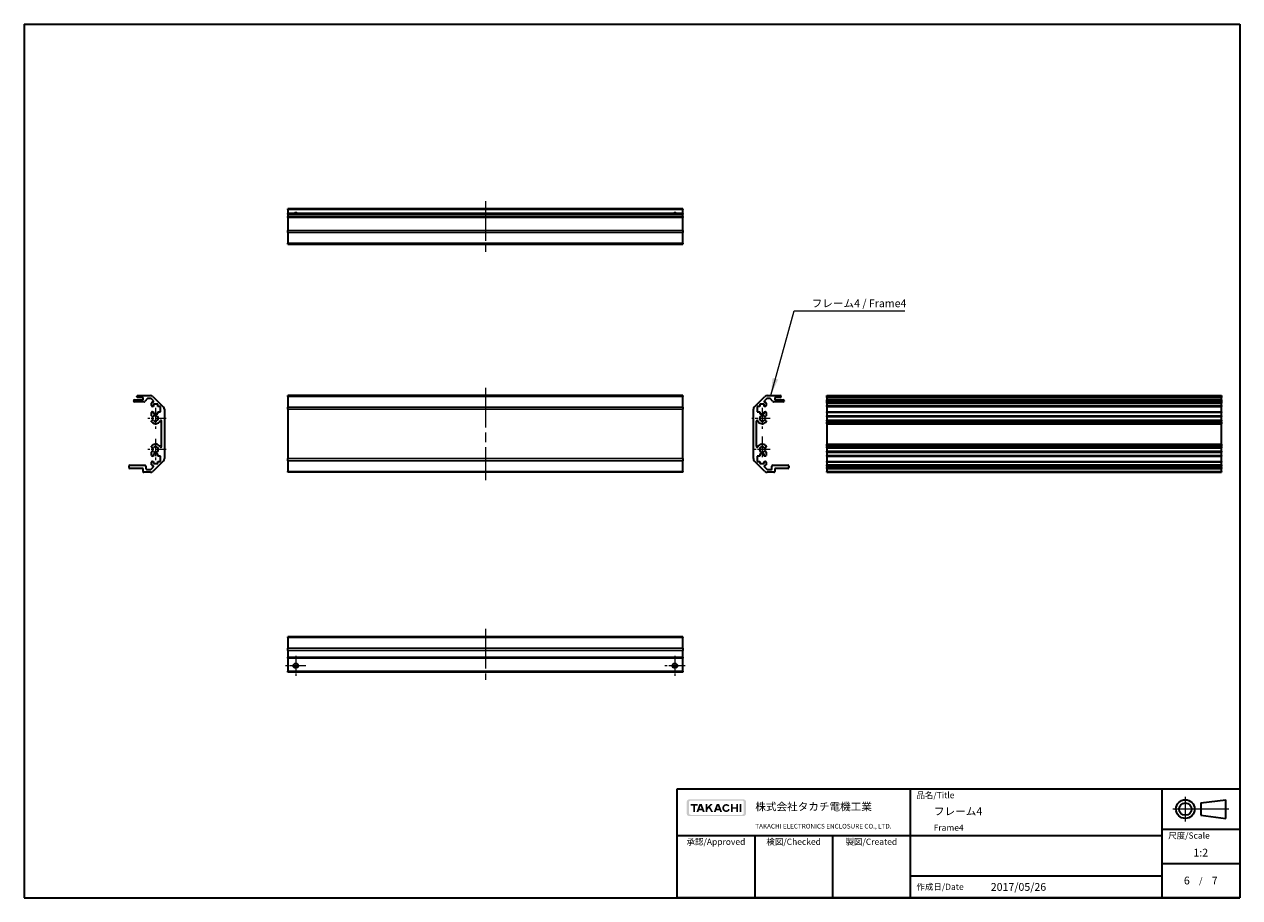
# Model space of a CAD drawing. Units: millimetres. Extents: x 65 to 9120, y 36 to 1441.
# Drawn here: x 6567 to 7349, y 36 to 598 of the extents above; entities that cross this region are included whole.
import ezdxf
from ezdxf.enums import TextEntityAlignment as Align

# ---------------------------------------------------------------- set-up
doc = ezdxf.new("R2010")
doc.units = ezdxf.units.MM
doc.header["$LTSCALE"] = 4.5
doc.linetypes.add('CHAIN', pattern=[0.35429999999999995, 0.2362, -0.0295, 0.0591, -0.0295])
for name, color, linetype, lineweight in [('Border (ISO)', 7, 'Continuous', 35), ('Center Mark (ISO)', 131, 'Continuous', 18), ('Centerline (ISO)', 131, 'Continuous', 18), ('Hatch (ISO)', 1, 'Continuous', 18), ('Symbol (ISO)', 7, 'Continuous', 18), ('Symbol (ISO) @ 1', 7, 'Continuous', 18), ('Title (ISO)', 7, 'Continuous', 35), ('Visible (ISO)', 7, 'Continuous', 35), ('Visible Narrow (ISO)', 7, 'Continuous', 25)]:
    doc.layers.add(name, color=color, linetype=linetype, lineweight=lineweight)
doc.styles.add('Note Text (TK)', font='txt')
doc.styles.add('文字スタイル67', font='arial.ttf')
doc.dimstyles.new('Default - Method 1b (TK)$7', dxfattribs={"dimscale": 4.5, "dimtxt": 2.5, "dimasz": 2.5, "dimexe": 1, "dimexo": 1.499999999999999, "dimgap": 1, "dimtad": 1, "dimtoh": 1, "dimrnd": 1e-08, "dimdsep": 46, "dimtxsty": 'Note Text (TK)', "dimcen": 0.09, "dimdle": 5, "dimclrd": 100, "dimclre": 100, "dimclrt": 7, "dimadec": 1, "dimazin": 1, "dimtfac": 1, "dimtmove": 0, "dimatfit": 3, "dimfxl": 1, "dimtolj": 1, "dimlwd": -1, "dimlwe": -1, "dimarcsym": 0})

# ---------------------------------------------------------------- blocks, each defined once
blk = doc.blocks.new('図面枠 tk図枠')
at = {"layer": 'Border (ISO)'}
for p, q in [((14.49999999999999, 289), (405.4999999999999, 289)), ((14.49999999999999, 289), (14.50000000000001, 8.000000000000007)), ((405.4999999999999, 289), (405.4999999999999, 8.000000000000007)), ((14.50000000000001, 8.000000000000007), (405.4999999999999, 8.000000000000007))]:
    blk.add_line(p, q, dxfattribs=at)
blk = doc.blocks.new('表題欄 tk表題欄')
at = {"layer": 'Hatch (ISO)'}
h = blk.add_hatch(color=256, dxfattribs=at)
edge = h.paths.add_edge_path(flags=0)
edge.add_arc((95.57537688673352, 236.2990653650367), 0.5958259999999996, 269.9999999999897, 360)
edge.add_line((96.17120288673351, 236.2990653650368), (96.17120288673348, 239.7107813650365))
edge.add_arc((95.5753768867335, 239.7107813650366), 0.5958259999999996, 0, 90.0000000000068)
edge.add_line((95.57537688673342, 240.3066073650366), (79.13710888673356, 240.3066073650366))
edge.add_arc((79.13710888673353, 239.7107813650366), 0.5958259999999996, 89.99999999999744, 180)
edge.add_line((78.54128288673353, 239.7107813650365), (78.54128288673331, 236.2990653650368))
edge.add_arc((79.13710888673332, 236.2990653650365), 0.5958259999999996, 180, 270.0000000000231)
edge.add_line((79.13710888673356, 235.7032393650365), (95.57537688673342, 235.7032393650367))
edge = h.paths.add_edge_path()
edge.add_line((77.83935088673357, 239.9556413650366), (77.83935088673357, 236.0542053650368))
edge.add_arc((78.54128288673346, 236.0542053650367), 0.7019319999998935, 180, 270.0000000000087)
edge.add_line((78.54128288673357, 235.3522733650368), (96.17120288673352, 235.3522733650368))
edge.add_arc((96.17120288673351, 236.0542053650367), 0.7019319999998921, 270, 360)
edge.add_line((96.8731348867334, 236.0542053650368), (96.87313488673352, 239.9556413650366))
edge.add_arc((96.1712028867336, 239.9556413650367), 0.7019319999998921, 0, 90.00000000000873)
edge.add_line((96.17120288673348, 240.6575733650367), (78.54128288673357, 240.6575733650366))
edge.add_arc((78.54128288673357, 239.9556413650366), 0.7019319999999984, 90, 180)
for points in [[(79.07181288673355, 239.1476033650369), (79.07181288673355, 238.6578833650367), (79.92066088673353, 238.6578833650367), (79.92066088673353, 236.6581933650368), (80.50832488673353, 236.6581933650368), (80.50832488673353, 238.6578833650367), (81.35717288673355, 238.6578833650367), (81.35717288673355, 239.1476033650369)], [(85.68407849525303, 236.6581933650368), (84.9434673993943, 237.8918698287545), (84.41792288673358, 237.3246628822781), (84.41792288673358, 236.6581933650368), (83.89555488673355, 236.6581933650368), (83.89555488673355, 239.1476033650369), (84.41792288673358, 239.1476033650369), (84.41792288673358, 238.0993979968839), (85.38913556809511, 239.1476033650369), (86.10696490847272, 239.1476033650369), (85.31925422435492, 238.2974470774499), (86.30334488673353, 236.6581933650368)], [(92.09142939614459, 239.1476033650369), (92.09142939614459, 236.6581933650368), (92.60971639614465, 236.6581933650368), (92.60971639614465, 237.6580383650368), (93.76872039614462, 237.6580383650368), (93.76872039614462, 236.6581933650368), (94.28700739614459, 236.6581933650368), (94.28700739614459, 239.1476033650369), (93.76872039614462, 239.1476033650369), (93.76872039614462, 238.1477583650367), (92.60971639614465, 238.1477583650367), (92.60971639614465, 239.1476033650369)], [(94.84202339614467, 239.1476033650369), (94.84202339614467, 236.6581933650368), (95.36439139614473, 236.6581933650368), (95.36439139614473, 239.1476033650369)]]:
    blk.add_hatch(color=256, dxfattribs=at).paths.add_polyline_path(points)
h = blk.add_hatch(color=256, dxfattribs=at)
h.paths.add_polyline_path([(82.59020695886475, 237.7110913650368), (81.95242681460243, 237.7110913650368), (82.27131688673356, 238.5794973650367)], flags=0)
h.paths.add_polyline_path([(82.77903014574996, 237.1968853650368), (81.76360362771717, 237.1968853650368), (81.56578886050404, 236.6581933650368), (80.94907288673355, 236.6581933650368), (81.86321688673357, 239.1476033650369), (82.67941688673353, 239.1476033650369), (83.59356088673351, 236.6581933650368), (82.97684491296302, 236.6581933650368)])
h = blk.add_hatch(color=256, dxfattribs=at)
h.paths.add_polyline_path([(87.52707281460246, 237.7110913650368), (88.16485295886469, 237.7110913650368), (87.84596288673359, 238.5794973650367)], flags=0)
h.paths.add_polyline_path([(87.14043486050403, 236.6581933650368), (87.3382496277172, 237.1968853650368), (88.35367614574989, 237.1968853650368), (88.551490912963, 236.6581933650368), (89.16820688673343, 236.6581933650368), (88.25406288673352, 239.1476033650369), (87.43786288673356, 239.1476033650369), (86.52371888673358, 236.6581933650368)])
h = blk.add_hatch(color=256, dxfattribs=at)
edge = h.paths.add_edge_path()
edge.add_arc((90.52309888673334, 237.9028983650369), 1.273272000000011, 38.55054079078439, 336.5820184016556)
edge.add_line((91.69149139614446, 237.3968543650369), (91.17255542714857, 237.6216113977801))
edge.add_ellipse((90.52309888673352, 237.9028983650369), major_axis=(0, -0.7998759999999119), ratio=0.8673469387756529, start_angle=128.5505407907963, end_angle=426.582018401653, ccw=False)
edge.add_line((91.09381514418376, 238.3576891122095), (91.51887237036831, 238.6964075050431))
at = {"layer": 'Title (ISO)'}
for p, q in [((74.70882392282105, 244.052739026017), (255.7088239228211, 244.052739026017)), ((74.70882392282105, 209.052739026017), (74.70882392282105, 244.052739026017)), ((149.7088239228211, 244.052739026017), (149.7088239228211, 209.052739026017)), ((230.7088239228211, 244.052739026017), (230.7088239228211, 209.052739026017)), ((255.7088239228211, 244.052739026017), (255.7088239228211, 209.052739026017)), ((243.2088239228211, 239.552739026017), (251.2088239228211, 240.5527390260171)), ((243.2088239228211, 239.552739026017), (243.2088239228211, 235.552739026017)), ((251.2088239228211, 234.552739026017), (251.2088239228211, 240.5527390260171)), ((243.2088239228211, 235.552739026017), (251.2088239228211, 234.552739026017)), ((230.7088239228211, 231.052739026017), (255.7088239228211, 231.052739026017)), ((74.70882392282105, 229.052739026017), (230.7088239228211, 229.052739026017)), ((99.70882392282108, 229.052739026017), (99.70882392282108, 209.052739026017)), ((124.708823922821, 229.052739026017), (124.708823922821, 209.052739026017)), ((230.7088239228211, 220.052739026017), (255.7088239228211, 220.052739026017)), ((149.7088239228211, 216.052739026017), (230.7088239228211, 216.052739026017)), ((255.7088239228211, 209.052739026017), (74.70882392282105, 209.052739026017))]:
    blk.add_line(p, q, dxfattribs=at)
at = {"layer": 'Title (ISO)', "color": 4, "linetype": 'CHAIN', "lineweight": 18, "ltscale": 8.889559745788574}
blk.add_line((238.2088239228211, 241.552739026017), (238.2088239228211, 233.552739026017), dxfattribs=at)
at = {"layer": 'Title (ISO)', "color": 4, "linetype": 'CHAIN', "lineweight": 18, "ltscale": 20.00163269042969}
blk.add_line((252.2088239228211, 237.552739026017), (234.2088239228211, 237.552739026017), dxfattribs=at)
at = {"layer": 'Title (ISO)'}
for radius in [3, 2]:
    blk.add_circle((238.2088239228211, 237.552739026017), radius, dxfattribs=at)
at = {"layer": 'Title (ISO)', "color": 1, "char_height": 2.000000029802322, "line_spacing_factor": 1.5, "style": 'Note Text (TK)'}
for s, insert, attachment_point in [('\\fＭＳ Ｐゴシック|b0|i0;\\H2.0000;品名/Title', (151.708823922821, 242.052739026017), 4), ('\\fＭＳ Ｐゴシック|b0|i0;\\H2.0000;承認/Approved', (87.20882392282108, 227.052739026017), 5), ('\\fＭＳ Ｐゴシック|b0|i0;\\H2.0000;検図/Checked', (112.208823922821, 227.052739026017), 5), ('\\fＭＳ Ｐゴシック|b0|i0;\\H2.0000;製図/Created', (137.2088239228211, 227.052739026017), 5), ('\\fＭＳ Ｐゴシック|b0|i0;\\H2.0000;尺度/Scale', (232.7088239228211, 229.052739026017), 4), ('\\fＭＳ Ｐゴシック|b0|i0;\\H2.0000;作成日/Date', (151.708823922821, 212.552739026017), 4)]:
    blk.add_mtext(s, dxfattribs=dict(at, insert=insert, attachment_point=attachment_point))
at = {"layer": 'Title (ISO)', "color": 7, "line_spacing_factor": 1.5, "style": 'Note Text (TK)'}
for s, insert, char_height, attachment_point in [('株式会社タカチ電機工業', (99.87313488673345, 238.052739026017), 2.5, 4), ('\\fArial|b0|i0;\\H1.4986;TAKACHI ELECTRONICS ENCLOSURE CO., LTD.', (99.87313488673342, 232.052739026017), 1.49859994649887, 4), ('\\fＭＳ Ｐゴシック|b0|i0;\\H2.0000;/', (243.2088239228211, 214.552739026017), 2.000000029802322, 5)]:
    blk.add_mtext(s, dxfattribs=dict(at, insert=insert, char_height=char_height, attachment_point=attachment_point))
at = {"layer": 'Title (ISO)', "color": 7}
for tag, p, height, style in [('<品名>_001', (157.2826875528348, 235.5328526211061), 2.5, 'Note Text (TK)'), ('<Title>_001', (157.7088239228211, 230.5513747487906), 2.000000029802322, '文字スタイル67'), ('<尺度>_001', (239.5440510892929, 222.302739026017), 2.5, 'Note Text (TK)'), ('<ページ_No.>_001', (238.0980284456275, 213.302739026017), 2.5, 'Note Text (TK)'), ('<総ページ数>_001', (246.7855284409709, 213.302739026017), 2.5, 'Note Text (TK)'), ('作成日_001', (175.632119106648, 211.2601253517655), 2.5, 'Note Text (TK)')]:
    blk.add_attdef(tag, p, '', height=height, dxfattribs=dict(at, style=style))
at = {"layer": 'Title (ISO)', "color": 7, "style": 'Note Text (TK)'}
blk.add_attdef('<承認>', text='', height=2.5, dxfattribs=at).set_placement((87.20882392282108, 217.052739026017), align=Align.MIDDLE_CENTER)

msp = doc.modelspace()

# ---------------------------------------------------------------- linework, layer by layer
at = {"layer": 'Center Mark (ISO)', "linetype": 'CHAIN', "ltscale": 6.556023597717285}
for p, q in [((6657.972933278163, 344.4222383954056), (6646.172933278163, 344.4222383954056)), ((7046.574492421827, 344.4222383954056), (7034.774492421828, 344.4222383954056)), ((6657.972933278163, 324.4222383954057), (6646.172933278163, 324.4222383954057))]:
    msp.add_line(p, q, dxfattribs=at)
at = {"layer": 'Center Mark (ISO)', "linetype": 'CHAIN', "ltscale": 7.556110382080078}
for p, q in [((6651.172933278163, 351.2222383954056), (6651.172933278163, 337.6222383954056)), ((7041.574492421827, 351.2222383954056), (7041.574492421827, 337.6222383954056)), ((6651.172933278163, 331.2222383954056), (6651.172933278163, 317.6222383954057))]:
    msp.add_line(p, q, dxfattribs=at)
at = {"layer": 'Center Mark (ISO)', "linetype": 'CHAIN', "ltscale": 7.445054531097412}
msp.add_line((7041.574492421827, 332.8223548229354), (7041.574492421827, 319.4222383954056), dxfattribs=at)
at = {"layer": 'Center Mark (ISO)', "linetype": 'CHAIN', "ltscale": 5.55593729019165}
msp.add_line((7046.574492421827, 324.4222383954057), (7036.574492421827, 324.4222383954057), dxfattribs=at)
at = {"layer": 'Center Mark (ISO)', "linetype": 'CHAIN', "ltscale": 7.222748279571533}
for p, q in [((6741.402019584673, 191.723982630715), (6741.402019584673, 178.723982630715)), ((6985.402019584673, 191.723982630715), (6985.402019584673, 178.723982630715)), ((6747.902019584673, 185.223982630715), (6734.902019584672, 185.223982630715)), ((6991.902019584673, 185.223982630715), (6978.902019584673, 185.223982630715))]:
    msp.add_line(p, q, dxfattribs=at)
at = {"layer": 'Centerline (ISO)', "linetype": 'CHAIN', "ltscale": 23.99096870422363}
for p, q in [((6863.402019584754, 484.2734807217011), (6863.402019584754, 451.5734807217119)), ((6863.402019584714, 364.1222383954056), (6863.402019584714, 304.7222383954056)), ((6863.402019584673, 208.9239826307169), (6863.402019584673, 176.2239826307151))]:
    msp.add_line(p, q, dxfattribs=at)
at = {"layer": 'Visible (ISO)'}
for p, q in [((6736.402019584755, 478.7734807217012), (6736.402019584755, 479.273480721701)), ((6990.402019584755, 479.2734807217011), (6736.402019584755, 479.2734807217011)), ((6736.402019584755, 478.7734807217013), (6736.402019584755, 476.2734807217013)), ((6990.402019584755, 479.273480721701), (6990.402019584755, 478.7734807217012)), ((6990.402019584755, 476.2734807217013), (6990.402019584755, 478.7734807217013)), ((6736.402019584755, 475.7734807217137), (6736.402019584755, 476.2734807217135)), ((6990.402019584755, 476.2734807217135), (6736.402019584755, 476.2734807217135)), ((6736.402019584755, 475.7734807217137), (6736.402019584755, 474.2734807217138)), ((6736.402019584755, 473.7734807217146), (6736.402019584755, 474.2734807217145)), ((6990.402019584755, 474.2734807217145), (6736.402019584755, 474.2734807217145)), ((6736.402019584755, 473.7734807217146), (6736.402019584755, 465.4019078464608)), ((6990.402019584755, 476.2734807217135), (6990.402019584755, 475.7734807217137)), ((6990.402019584755, 474.2734807217138), (6990.402019584755, 475.7734807217137)), ((6990.402019584755, 474.2734807217145), (6990.402019584755, 473.7734807217146)), ((6990.402019584755, 465.4019078464608), (6990.402019584755, 473.7734807217146)), ((6736.402019584755, 463.9876942840875), (6736.402019584755, 465.4019078464608)), ((6736.402019584755, 463.9876942840875), (6736.402019584755, 457.1592671593392)), ((6990.402019584755, 465.4019078464608), (6990.402019584755, 463.9876942840875)), ((6990.402019584755, 457.1592671593392), (6990.402019584755, 463.9876942840875)), ((6736.402019584755, 456.5734807217119), (6736.402019584755, 457.1592671593394)), ((6736.402019584755, 456.5734807217119), (6990.402019584755, 456.5734807217119)), ((6990.402019584755, 457.1592671593394), (6990.402019584755, 456.5734807217119)), ((6637.172933278162, 355.5722383954056), (6637.172933278162, 355.7722383954056)), ((6637.672933278162, 356.2722383954057), (6643.172933278163, 356.2722383954057)), ((6643.948400246007, 355.0722383954056), (6637.672933278162, 355.0722383954056)), ((6639.172933278162, 358.4222383954056), (6639.172933278162, 358.6222383954056)), ((6639.672933278163, 359.1222383954056), (6648.044506153417, 359.1222383954056)), ((6643.172933278163, 357.9222383954057), (6639.672933278163, 357.9222383954057)), ((6643.172933278163, 356.2722383954057), (6643.172933278163, 357.9222383954057)), ((6646.023761650976, 357.1544203148206), (6644.322104905349, 355.2400564759906)), ((6647.920242084705, 357.3222383954056), (6646.397466310318, 357.3222383954056)), ((6649.823795475298, 355.6257917859989), (6648.273795475297, 357.1757917859989)), ((6648.672933278162, 352.6222383954057), (6648.672933278162, 354.2722383954056)), ((6649.172933278163, 354.7722383954056), (6649.470242084705, 354.7722383954056)), ((6649.922933278162, 352.1222383954056), (6649.172933278163, 352.1222383954056)), ((6649.45871971579, 358.5364519577788), (6656.287146840536, 351.7080248330325)), ((6649.922933278162, 353.5222383954056), (6649.922933278162, 352.1222383954056)), ((6652.722933278162, 353.5222383954056), (6649.922933278162, 353.5222383954056)), ((6652.722933278162, 352.1222383954056), (6652.722933278162, 353.5222383954056)), ((6654.422933278162, 352.1222383954056), (6652.722933278162, 352.1222383954056)), ((6654.422933278162, 348.7222383954056), (6654.422933278162, 352.1222383954056)), ((6736.402019584715, 358.5364519577787), (6736.402019584715, 359.1222383954056)), ((6990.402019584713, 359.1222383954056), (6736.402019584715, 359.1222383954056)), ((6736.402019584715, 358.5364519577788), (6736.402019584715, 351.7080248330325)), ((6990.402019584713, 359.1222383954056), (6990.402019584713, 358.5364519577787)), ((6990.402019584713, 351.7080248330325), (6990.402019584713, 358.5364519577788)), ((7036.460278859454, 351.7080248330325), (7043.2887059842, 358.5364519577788)), ((7038.324492421828, 352.1222383954056), (7038.324492421828, 348.7222383954056)), ((7040.024492421827, 352.1222383954056), (7038.324492421828, 352.1222383954056)), ((7040.024492421827, 353.5222383954056), (7040.024492421827, 352.1222383954056)), ((7042.824492421828, 353.5222383954056), (7040.024492421827, 353.5222383954056)), ((7042.824492421828, 352.1222383954056), (7042.824492421828, 353.5222383954056)), ((7043.574492421827, 352.1222383954056), (7042.824492421828, 352.1222383954056)), ((7044.473630224691, 357.1757917859989), (7042.923630224692, 355.6257917859989)), ((7043.277183615284, 354.7722383954056), (7043.574492421827, 354.7722383954056)), ((7044.074492421827, 354.2722383954056), (7044.074492421827, 352.6222383954057)), ((7044.702919546573, 359.1222383954056), (7053.074492421827, 359.1222383954056)), ((7046.349959389671, 357.3222383954056), (7044.827183615284, 357.3222383954056)), ((7048.425320794639, 355.2400564759906), (7046.723664049014, 357.1544203148206)), ((7055.074492421828, 355.0722383954056), (7048.799025453982, 355.0722383954056)), ((7049.574492421827, 357.9222383954057), (7049.574492421827, 356.2722383954057)), ((7053.074492421827, 357.9222383954057), (7049.574492421827, 357.9222383954057)), ((7049.574492421827, 356.2722383954057), (7055.074492421828, 356.2722383954057)), ((7053.574492421827, 358.6222383954056), (7053.574492421827, 358.4222383954056)), ((7055.574492421827, 355.7722383954056), (7055.574492421827, 355.5722383954056)), ((7083.096506145968, 359.1222383954056), (7337.096506145968, 359.1222383954056)), ((7083.096506145968, 358.6222383954056), (7083.096506145968, 359.1222383954056)), ((7083.096506145968, 358.6222383954056), (7083.096506145968, 358.4222383954056)), ((7083.096506145968, 357.9222383954057), (7083.096506145968, 358.4222383954056)), ((7083.096506145968, 357.9222383954057), (7083.096506145968, 356.2722383954057)), ((7083.096506145968, 357.9222383954057), (7337.096506145968, 357.9222383954057)), ((7083.096506145968, 356.2722383954057), (7337.096506145968, 356.2722383954057)), ((7083.096506145968, 355.7722383954056), (7083.096506145968, 356.2722383954056)), ((7083.096506145968, 355.7722383954056), (7083.096506145968, 355.5722383954056)), ((7083.096506145968, 355.0722383954056), (7083.096506145968, 355.5722383954056)), ((7083.096506145968, 355.0722383954057), (7083.096506145968, 354.7722383954057)), ((7083.096506145968, 355.0722383954056), (7337.096506145968, 355.0722383954056)), ((7083.096506145968, 354.7722383954056), (7337.096506145968, 354.7722383954056)), ((7083.096506145968, 354.2722383954056), (7083.096506145968, 354.7722383954056)), ((7083.096506145968, 354.2722383954056), (7083.096506145968, 352.6222383954057)), ((7083.096506145968, 352.1222383954056), (7083.096506145968, 352.6222383954057)), ((7083.096506145968, 352.1222383954056), (7083.096506145968, 348.7222383954056)), ((7083.096506145968, 352.1222383954056), (7337.096506145968, 352.1222383954056)), ((7337.096506145968, 359.1222383954056), (7337.096506145968, 358.6222383954056)), ((7337.096506145968, 358.4222383954056), (7337.096506145968, 358.6222383954056)), ((7337.096506145968, 358.4222383954056), (7337.096506145968, 357.9222383954057)), ((7337.096506145968, 356.2722383954057), (7337.096506145968, 357.9222383954057)), ((7337.096506145968, 356.2722383954056), (7337.096506145968, 355.7722383954056)), ((7337.096506145968, 355.5722383954056), (7337.096506145968, 355.7722383954056)), ((7337.096506145968, 355.5722383954056), (7337.096506145968, 355.0722383954056)), ((7337.096506145968, 354.7722383954057), (7337.096506145968, 355.0722383954057)), ((7337.096506145968, 354.7722383954056), (7337.096506145968, 354.2722383954056)), ((7337.096506145968, 352.6222383954057), (7337.096506145968, 354.2722383954056)), ((7337.096506145968, 352.6222383954057), (7337.096506145968, 352.1222383954056)), ((7337.096506145968, 348.7222383954056), (7337.096506145968, 352.1222383954056)), ((6648.672933278162, 346.0949194710353), (6648.672933278162, 348.2222383954056)), ((6649.172933278163, 348.7222383954056), (6649.922933278162, 348.7222383954056)), ((6649.922933278162, 348.7222383954056), (6649.922933278162, 347.3222383954056)), ((6649.922933278162, 347.3222383954056), (6652.722933278162, 347.3222383954056)), ((6652.722933278162, 348.7222383954056), (6654.422933278162, 348.7222383954056)), ((6652.722933278162, 347.3222383954056), (6652.722933278162, 348.7222383954056)), ((6656.872933278163, 350.2938112706595), (6656.872933278163, 318.5506655201518)), ((6736.402019584715, 350.2938112706595), (6736.402019584715, 351.7080248330325)), ((6736.402019584715, 350.2938112706595), (6736.402019584715, 318.5506655201518)), ((6990.402019584713, 351.7080248330325), (6990.402019584713, 350.2938112706595)), ((6990.402019584713, 318.5506655201518), (6990.402019584713, 350.2938112706595)), ((7035.874492421827, 318.5506655201518), (7035.874492421827, 350.2938112706595)), ((7038.324492421828, 348.7222383954056), (7040.024492421827, 348.7222383954056)), ((7040.024492421827, 348.7222383954056), (7040.024492421827, 347.3222383954056)), ((7040.024492421827, 347.3222383954056), (7042.824492421828, 347.3222383954056)), ((7042.824492421828, 348.7222383954056), (7043.574492421827, 348.7222383954056)), ((7042.824492421828, 347.3222383954056), (7042.824492421828, 348.7222383954056)), ((7044.074492421827, 348.2222383954056), (7044.074492421827, 346.0949194710353)), ((7083.096506145968, 348.7222383954056), (7337.096506145968, 348.7222383954056)), ((7083.096506145968, 348.2222383954056), (7083.096506145968, 348.7222383954056)), ((7083.096506145968, 348.2222383954056), (7083.096506145968, 346.0949194710353)), ((7083.096506145968, 346.0949194710353), (7337.096506145968, 346.0949194710353)), ((7083.096506145968, 345.5519904061185), (7083.096506145968, 346.0949194710353)), ((7083.096506145968, 345.5519904061185), (7083.096506145968, 343.2924863846928)), ((7083.096506145968, 345.5519904061185), (7337.096506145968, 345.5519904061185)), ((7337.096506145968, 348.7222383954056), (7337.096506145968, 348.2222383954056)), ((7337.096506145968, 346.0949194710353), (7337.096506145968, 348.2222383954056)), ((7337.096506145968, 346.0949194710353), (7337.096506145968, 345.5519904061185)), ((7337.096506145968, 343.2924863846928), (7337.096506145968, 345.5519904061185)), ((6648.672823025444, 342.2353780369421), (6648.672933278162, 342.749557319776)), ((6655.072933278162, 326.3319779111959), (6655.072933278162, 342.5124988796153)), ((7037.674492421827, 342.5124988796153), (7037.674492421827, 326.3319779111959)), ((7044.074492421827, 342.749557319776), (7044.074602674545, 342.2353780369421)), ((7083.096506145968, 342.749557319776), (7083.096506145968, 343.2924863846928)), ((7083.096506145968, 343.2924863846928), (7337.096506145968, 343.2924863846928)), ((7083.096506145968, 342.749557319776), (7337.096506145968, 342.749557319776)), ((7083.096506145968, 342.749557319776), (7083.096506145968, 342.2353780369421)), ((7083.096506145968, 342.2353780369421), (7337.096506145968, 342.2353780369421)), ((7083.096506145968, 341.8986301212966), (7083.096506145968, 342.2353780369421)), ((7083.096506145968, 341.0221219678758), (7083.096506145968, 341.8986301212966)), ((7083.096506145968, 341.0221219678758), (7083.096506145968, 327.8223548229354)), ((7083.096506145968, 341.0221219678758), (7337.096506145968, 341.0221219678758)), ((7337.096506145968, 343.2924863846928), (7337.096506145968, 342.749557319776)), ((7337.096506145968, 342.2353780369421), (7337.096506145968, 342.749557319776)), ((7337.096506145968, 342.2353780369421), (7337.096506145968, 341.8986301212966)), ((7337.096506145968, 341.8986301212966), (7337.096506145968, 341.0221219678758)), ((7337.096506145968, 327.8223548229354), (7337.096506145968, 341.0221219678758)), ((6648.672933278162, 326.0949194710353), (6648.672823025444, 326.6090987538691)), ((6648.672933278162, 320.6222383954056), (6648.672933278162, 322.7495573197759)), ((6649.922933278162, 321.5222383954056), (6649.922933278162, 320.1222383954057)), ((6652.722933278162, 321.5222383954056), (6649.922933278162, 321.5222383954056)), ((6652.722933278162, 320.1222383954057), (6652.722933278162, 321.5222383954056)), ((7040.024492421827, 321.5222383954056), (7040.024492421827, 320.1222383954057)), ((7042.824492421828, 321.5222383954056), (7040.024492421827, 321.5222383954056)), ((7042.824492421828, 320.1222383954057), (7042.824492421828, 321.5222383954056)), ((7044.074602674545, 326.6090987538691), (7044.074492421827, 326.0949194710353)), ((7044.074492421827, 322.7495573197759), (7044.074492421827, 320.6222383954056)), ((7083.096506145968, 326.9458466695147), (7083.096506145968, 327.8223548229354)), ((7083.096506145968, 327.8223548229354), (7337.096506145968, 327.8223548229354)), ((7083.096506145968, 326.6090987538691), (7083.096506145968, 326.9458466695147)), ((7083.096506145968, 326.6090987538691), (7337.096506145968, 326.6090987538691)), ((7083.096506145968, 326.6090987538691), (7083.096506145968, 326.0949194710353)), ((7083.096506145968, 326.0949194710353), (7337.096506145968, 326.0949194710353)), ((7083.096506145968, 325.5519904061185), (7083.096506145968, 326.0949194710353)), ((7083.096506145968, 325.5519904061185), (7083.096506145968, 323.2924863846928)), ((7083.096506145968, 325.5519904061185), (7337.096506145968, 325.5519904061185)), ((7083.096506145968, 322.749557319776), (7083.096506145968, 323.2924863846928)), ((7083.096506145968, 323.2924863846928), (7337.096506145968, 323.2924863846928)), ((7083.096506145968, 322.7495573197759), (7337.096506145968, 322.7495573197759)), ((7083.096506145968, 322.7495573197759), (7083.096506145968, 320.6222383954056)), ((7083.096506145968, 320.1222383954057), (7083.096506145968, 320.6222383954056)), ((7337.096506145968, 327.8223548229354), (7337.096506145968, 326.9458466695147)), ((7337.096506145968, 326.9458466695147), (7337.096506145968, 326.6090987538691)), ((7337.096506145968, 326.0949194710353), (7337.096506145968, 326.6090987538691)), ((7337.096506145968, 326.0949194710353), (7337.096506145968, 325.5519904061185)), ((7337.096506145968, 323.2924863846928), (7337.096506145968, 325.5519904061185)), ((7337.096506145968, 323.2924863846928), (7337.096506145968, 322.749557319776)), ((7337.096506145968, 320.6222383954056), (7337.096506145968, 322.7495573197759)), ((7337.096506145968, 320.6222383954056), (7337.096506145968, 320.1222383954057)), ((6634.172933278162, 312.7222383954056), (6634.172933278162, 313.7222383954056)), ((6634.672933278162, 314.2222383954056), (6644.472933278163, 314.2222383954056)), ((6644.972933278163, 313.7222383954056), (6644.972933278163, 312.0222383954056)), ((6648.273795475297, 311.6686850048123), (6649.823795475298, 313.2186850048123)), ((6648.672933278162, 314.5722383954056), (6648.672933278162, 316.2222383954056)), ((6649.922933278162, 320.1222383954057), (6649.172933278163, 320.1222383954057)), ((6649.172933278163, 316.7222383954056), (6649.922933278162, 316.7222383954056)), ((6649.470242084705, 314.0722383954056), (6649.172933278163, 314.0722383954056)), ((6656.287146840536, 317.1364519577787), (6649.45871971579, 310.3080248330325)), ((6649.922933278162, 316.7222383954056), (6649.922933278162, 315.3222383954056)), ((6649.922933278162, 315.3222383954056), (6652.722933278162, 315.3222383954056)), ((6654.422933278162, 320.1222383954057), (6652.722933278162, 320.1222383954057)), ((6652.722933278162, 316.7222383954056), (6654.422933278162, 316.7222383954056)), ((6652.722933278162, 315.3222383954056), (6652.722933278162, 316.7222383954056)), ((6654.422933278162, 316.7222383954056), (6654.422933278162, 320.1222383954057)), ((6736.402019584715, 317.1364519577787), (6736.402019584715, 318.5506655201518)), ((6736.402019584715, 317.1364519577787), (6736.402019584715, 310.3080248330325)), ((6990.402019584713, 318.5506655201518), (6990.402019584713, 317.1364519577787)), ((6990.402019584713, 310.3080248330325), (6990.402019584713, 317.1364519577787)), ((7043.2887059842, 310.3080248330325), (7036.460278859454, 317.1364519577787)), ((7038.324492421828, 320.1222383954057), (7038.324492421828, 316.7222383954056)), ((7040.024492421827, 320.1222383954057), (7038.324492421828, 320.1222383954057)), ((7038.324492421828, 316.7222383954056), (7040.024492421827, 316.7222383954056)), ((7040.024492421827, 316.7222383954056), (7040.024492421827, 315.3222383954056)), ((7040.024492421827, 315.3222383954056), (7042.824492421828, 315.3222383954056)), ((7043.574492421827, 320.1222383954057), (7042.824492421828, 320.1222383954057)), ((7042.824492421828, 316.7222383954056), (7043.574492421827, 316.7222383954056)), ((7042.824492421828, 315.3222383954056), (7042.824492421828, 316.7222383954056)), ((7042.923630224692, 313.2186850048123), (7044.473630224691, 311.6686850048123)), ((7043.574492421827, 314.0722383954056), (7043.277183615284, 314.0722383954056)), ((7044.074492421827, 316.2222383954056), (7044.074492421827, 314.5722383954056)), ((7047.774492421827, 312.0222383954056), (7047.774492421827, 313.7222383954056)), ((7048.274492421827, 314.2222383954056), (7058.074492421827, 314.2222383954056)), ((7058.574492421827, 313.7222383954056), (7058.574492421827, 312.7222383954056)), ((7083.096506145968, 320.1222383954057), (7083.096506145968, 316.7222383954056)), ((7083.096506145968, 320.1222383954057), (7337.096506145968, 320.1222383954057)), ((7083.096506145968, 316.7222383954056), (7337.096506145968, 316.7222383954056)), ((7083.096506145968, 316.2222383954056), (7083.096506145968, 316.7222383954056)), ((7083.096506145968, 316.2222383954056), (7083.096506145968, 314.5722383954056)), ((7083.096506145968, 314.2222383954056), (7083.096506145968, 314.5722383954056)), ((7083.096506145968, 314.2222383954056), (7337.096506145968, 314.2222383954056)), ((7083.096506145968, 313.7222383954056), (7083.096506145968, 314.2222383954056)), ((7083.096506145968, 313.7222383954056), (7083.096506145968, 312.7222383954056)), ((7337.096506145968, 316.7222383954056), (7337.096506145968, 320.1222383954057)), ((7337.096506145968, 316.7222383954056), (7337.096506145968, 316.2222383954056)), ((7337.096506145968, 314.5722383954056), (7337.096506145968, 316.2222383954056)), ((7337.096506145968, 314.5722383954056), (7337.096506145968, 314.2222383954056)), ((7337.096506145968, 314.2222383954056), (7337.096506145968, 313.7222383954056)), ((7337.096506145968, 312.7222383954056), (7337.096506145968, 313.7222383954056)), ((6643.172933278163, 312.2222383954056), (6634.672933278162, 312.2222383954056)), ((6643.172933278163, 310.2222383954056), (6643.172933278163, 312.2222383954056)), ((6648.044506153417, 309.7222383954056), (6643.672933278162, 309.7222383954056)), ((6645.472933278163, 311.5222383954056), (6647.920242084705, 311.5222383954056)), ((6736.402019584715, 309.7222383954056), (6736.402019584715, 310.3080248330325)), ((6990.402019584713, 309.7222383954056), (6736.402019584715, 309.7222383954056)), ((6990.402019584713, 310.3080248330325), (6990.402019584713, 309.7222383954056)), ((7049.074492421827, 309.7222383954056), (7044.702919546573, 309.7222383954056)), ((7044.827183615284, 311.5222383954056), (7047.274492421827, 311.5222383954056)), ((7049.574492421827, 312.2222383954056), (7049.574492421827, 310.2222383954056)), ((7058.074492421827, 312.2222383954056), (7049.574492421827, 312.2222383954056)), ((7083.096506145968, 312.2222383954056), (7083.096506145968, 312.7222383954056)), ((7083.096506145968, 312.2222383954056), (7083.096506145968, 310.2222383954056)), ((7083.096506145968, 312.2222383954056), (7337.096506145968, 312.2222383954056)), ((7083.096506145968, 309.7222383954056), (7083.096506145968, 310.2222383954056)), ((7083.096506145968, 309.7222383954056), (7337.096506145968, 309.7222383954056)), ((7337.096506145968, 312.7222383954056), (7337.096506145968, 312.2222383954056)), ((7337.096506145968, 310.2222383954056), (7337.096506145968, 312.2222383954056)), ((7337.096506145968, 310.2222383954056), (7337.096506145968, 309.7222383954056)), ((6736.402019584672, 203.3381961930896), (6736.402019584672, 203.9239826307169)), ((6990.402019584672, 203.9239826307169), (6736.402019584672, 203.9239826307169)), ((6736.402019584672, 203.3381961930896), (6736.402019584672, 196.5097690683413)), ((6990.402019584672, 203.9239826307169), (6990.402019584672, 203.3381961930896)), ((6990.402019584672, 196.5097690683413), (6990.402019584672, 203.3381961930896)), ((6736.402019584672, 195.0955555059681), (6736.402019584672, 196.5097690683413)), ((6990.402019584672, 196.5097690683413), (6990.402019584672, 195.095555505968)), ((6736.402019584672, 195.095555505968), (6736.402019584672, 190.7239826307142)), ((6736.402019584672, 190.2239826307144), (6736.402019584672, 190.7239826307143)), ((6736.402019584672, 190.223982630715), (6736.402019584672, 181.723982630715)), ((6990.402019584672, 190.2239826307144), (6736.402019584672, 190.2239826307144)), ((6990.402019584672, 190.7239826307142), (6990.402019584672, 195.095555505968)), ((6990.402019584672, 190.7239826307143), (6990.402019584672, 190.2239826307144)), ((6990.402019584672, 181.723982630715), (6990.402019584672, 190.223982630715)), ((6736.402019584672, 181.2239826307152), (6736.402019584672, 181.723982630715)), ((6990.402019584672, 181.2239826307152), (6736.402019584672, 181.2239826307152)), ((6742.520053573421, 184.2239826307279), (6740.283985595922, 184.2239826307279)), ((6986.520053573421, 184.2239826307279), (6984.283985595922, 184.2239826307279)), ((6990.402019584672, 181.723982630715), (6990.402019584672, 181.2239826307152))]:
    msp.add_line(p, q, dxfattribs=at)
for centre in [(6741.402019584673, 185.223982630715), (6985.402019584673, 185.223982630715)]:
    msp.add_circle(centre, 1.5, dxfattribs=at)
for centre, radius, start, end in [((6741.402019584754, 475.2734807217012), 1.500000000000005, 41.81031489578553, 138.1896851042144), ((6985.402019584753, 475.2734807217012), 1.5, 41.81031489578553, 138.1896851042144), ((6637.672933278162, 355.7722383954056), 0.5000000000000006, 90, 180), ((6637.672933278162, 355.5722383954056), 0.4999999999999894, 180, 270), ((6639.672933278163, 358.6222383954056), 0.4999999999999938, 90, 180), ((6639.672933278163, 358.4222383954056), 0.4999999999999983, 180, 270), ((6643.948400246007, 355.5722383954056), 0.499999999999981, 270, 318.3664606634365), ((6646.397466310318, 356.8222383954056), 0.5000000000000071, 90, 138.3664606634338), ((6647.920242084705, 356.8222383954056), 0.4999999999999582, 44.99999999999365, 90), ((6648.044506153417, 357.1222383954056), 2.000000000000019, 44.99999999999509, 90), ((6649.172933278163, 354.2722383954056), 0.4999999999999972, 90, 180), ((6649.172933278163, 352.6222383954057), 0.4999999999999983, 180, 270), ((6649.470242084705, 355.2722383954056), 0.4999999999999938, 270, 44.99999999999652), ((7043.277183615284, 355.2722383954056), 0.4999999999999936, 135.0000000000049, 270), ((7044.702919546573, 357.1222383954056), 2.00000000000002, 90, 135.0000000000049), ((7043.574492421827, 354.2722383954056), 0.4999999999999983, 0, 90), ((7043.574492421827, 352.6222383954057), 0.4999999999999983, 270, 0), ((7044.827183615284, 356.8222383954056), 0.4999999999999583, 90, 135.0000000000078), ((7046.349959389671, 356.8222383954056), 0.500000000000015, 41.63353933656711, 90), ((7048.799025453982, 355.5722383954056), 0.4999999999999805, 221.6335393365635, 270), ((7053.074492421827, 358.6222383954056), 0.4999999999999938, 0, 90), ((7053.074492421827, 358.4222383954056), 0.4999999999999983, 270, 0), ((7055.074492421828, 355.7722383954056), 0.4999999999999983, 0, 90), ((7055.074492421828, 355.5722383954056), 0.4999999999999916, 270, 0), ((6649.172933278163, 348.2222383954056), 0.5000000000000006, 90, 180), ((6649.4305047496, 346.3519904061185), 0.799999999999995, 198.7439012323864, 312.0797868606126), ((6651.172933278163, 344.4222383954056), 1.800000000000001, 227.9202131393874, 132.0797868606122), ((6654.872933278162, 350.2938112706595), 2.000000000000013, 0, 44.9999999999948), ((7037.874492421827, 350.2938112706595), 2.000000000000013, 135.0000000000049, 180), ((7041.574492421827, 344.4222383954056), 1.799999999999998, 47.92021313938746, 312.0797868606126), ((7043.31692095039, 346.3519904061185), 0.7999999999999946, 227.920213139386, 341.2560987676128), ((7043.574492421827, 348.2222383954056), 0.5000000000000006, 0, 90), ((6649.4305047496, 342.4924863846928), 0.8001164275298112, 198.7439012323868, 227.9202131393885), ((6649.4305047496, 342.4924863846928), 0.7999999999999986, 47.92021313938601, 161.2560987676132), ((6651.172933278163, 344.4222383954056), 3.4001164275298, 227.9202131393871, 330.679470637657), ((6654.573193762373, 342.5124988796153), 0.4997395157902885, 0, 150.6794706376579), ((7038.174231937617, 342.5124988796153), 0.499739515790288, 29.32052936234271, 180), ((7041.574492421827, 344.4222383954056), 3.400116427529798, 209.3205293623424, 312.0797868606128), ((7043.31692095039, 342.4924863846928), 0.7999999999999998, 18.74390123238678, 132.0797868606125), ((7043.31692095039, 342.4924863846928), 0.8001164275298558, 312.0797868606132, 341.2560987676136), ((6649.4305047496, 326.3519904061185), 0.8001164275297981, 132.0797868606125, 161.2560987676147), ((6649.4305047496, 326.3519904061185), 0.8000000000000005, 198.7439012323864, 312.079786860612), ((6649.4305047496, 322.4924863846928), 0.799999999999998, 47.92021313938746, 161.2560987676158), ((6649.172933278163, 320.6222383954056), 0.499999999999996, 180, 270), ((6651.172933278163, 324.4222383954057), 3.400116427529801, 29.32052936234271, 132.0797868606122), ((6651.172933278163, 324.4222383954057), 1.799999999999999, 227.9202131393874, 132.0797868606121), ((6654.573193762373, 326.3319779111959), 0.499739515790288, 209.320529362342, 0), ((7038.174231937617, 326.3319779111959), 0.4997395157902881, 180, 330.6794706376573), ((7041.574492421827, 324.4222383954057), 3.400116427529798, 47.92021313938746, 150.6794706376573), ((7041.574492421827, 324.4222383954057), 1.799999999999999, 47.92021313938746, 312.0797868606122), ((7043.31692095039, 326.3519904061185), 0.8000000000000017, 227.9202131393874, 341.2560987676128), ((7043.31692095039, 322.4924863846928), 0.7999999999999984, 18.74390123238486, 132.0797868606125), ((7043.574492421827, 320.6222383954056), 0.4999999999999972, 270, 0), ((7043.31692095039, 326.3519904061185), 0.8001164275297982, 18.74390123238795, 47.92021313938765), ((6634.672933278162, 313.7222383954056), 0.4999999999999983, 90, 180), ((6644.472933278163, 313.7222383954056), 0.499999999999996, 0, 90), ((6649.172933278163, 316.2222383954056), 0.5000000000000006, 90, 180), ((6649.172933278163, 314.5722383954056), 0.4999999999999983, 180, 270), ((6649.470242084705, 313.5722383954056), 0.4999999999999983, 315.000000000004, 90), ((6654.872933278162, 318.5506655201518), 1.999999999999996, 315.0000000000049, 0), ((7037.874492421827, 318.5506655201518), 1.999999999999997, 180, 224.9999999999951), ((7043.277183615284, 313.5722383954056), 0.4999999999999983, 90, 224.9999999999951), ((7043.574492421827, 316.2222383954056), 0.4999999999999983, 0, 90), ((7043.574492421827, 314.5722383954056), 0.4999999999999993, 270, 0), ((7048.274492421827, 313.7222383954056), 0.499999999999996, 90, 180), ((7058.074492421827, 313.7222383954056), 0.499999999999996, 0, 90), ((6634.672933278162, 312.7222383954056), 0.499999999999996, 180, 270), ((6643.672933278162, 310.2222383954056), 0.499999999999996, 180, 270), ((6645.472933278163, 312.0222383954056), 0.499999999999996, 180, 270), ((6647.920242084705, 312.0222383954056), 0.5000000000000071, 270, 315.000000000004), ((6648.044506153417, 311.7222383954056), 2.000000000000023, 270, 315.0000000000046), ((7044.702919546573, 311.7222383954056), 2.000000000000023, 224.9999999999954, 270), ((7044.827183615284, 312.0222383954056), 0.5000000000000077, 224.9999999999951, 270), ((7047.274492421827, 312.0222383954056), 0.499999999999996, 270, 0), ((7049.074492421827, 310.2222383954056), 0.499999999999996, 270, 0), ((7058.074492421827, 312.7222383954056), 0.4999999999999983, 270, 0)]:
    msp.add_arc(centre, radius, start, end, dxfattribs=at)
at = {"layer": 'Visible Narrow (ISO)'}
for p, q in [((6990.402019584755, 478.7734807217013), (6736.402019584755, 478.7734807217013)), ((6990.402019584755, 475.7734807217137), (6736.402019584755, 475.7734807217137)), ((6990.402019584755, 473.7734807217146), (6736.402019584755, 473.7734807217146)), ((6990.402019584755, 465.4019078464608), (6736.402019584755, 465.4019078464608)), ((6990.402019584755, 463.9876942840875), (6736.402019584755, 463.9876942840875)), ((6990.402019584755, 457.1592671593392), (6736.402019584755, 457.1592671593392)), ((6990.402019584713, 358.5364519577788), (6736.402019584715, 358.5364519577788)), ((7083.096506145968, 358.6222383954056), (7337.096506145968, 358.6222383954056)), ((7083.096506145968, 358.4222383954056), (7337.096506145968, 358.4222383954056)), ((7083.096506145968, 355.7722383954056), (7337.096506145968, 355.7722383954056)), ((7083.096506145968, 355.5722383954056), (7337.096506145968, 355.5722383954056)), ((7083.096506145968, 354.2722383954056), (7337.096506145968, 354.2722383954056)), ((7083.096506145968, 352.6222383954057), (7337.096506145968, 352.6222383954057)), ((6990.402019584713, 351.7080248330325), (6736.402019584715, 351.7080248330325)), ((6736.402019584715, 350.2938112706595), (6990.402019584713, 350.2938112706595)), ((7083.096506145968, 348.2222383954056), (7337.096506145968, 348.2222383954056)), ((7083.096506145968, 341.8986301212966), (7337.096506145968, 341.8986301212966)), ((7083.096506145968, 326.9458466695147), (7337.096506145968, 326.9458466695147)), ((7083.096506145968, 320.6222383954056), (7337.096506145968, 320.6222383954056)), ((6990.402019584713, 318.5506655201518), (6736.402019584715, 318.5506655201518)), ((6736.402019584715, 317.1364519577787), (6990.402019584713, 317.1364519577787)), ((7083.096506145968, 316.2222383954056), (7337.096506145968, 316.2222383954056)), ((7083.096506145968, 314.5722383954056), (7337.096506145968, 314.5722383954056)), ((7083.096506145968, 313.7222383954056), (7337.096506145968, 313.7222383954056)), ((6990.402019584713, 310.3080248330325), (6736.402019584715, 310.3080248330325)), ((7083.096506145968, 312.7222383954056), (7337.096506145968, 312.7222383954056)), ((7083.096506145968, 310.2222383954056), (7337.096506145968, 310.2222383954056)), ((6736.402019584672, 203.3381961930896), (6990.402019584672, 203.3381961930896)), ((6990.402019584672, 196.5097690683413), (6736.402019584672, 196.5097690683413)), ((6990.402019584672, 195.095555505968), (6736.402019584672, 195.095555505968)), ((6990.402019584672, 190.7239826307142), (6736.402019584672, 190.7239826307142)), ((6990.402019584672, 181.723982630715), (6736.402019584672, 181.723982630715)), ((6742.816233147046, 184.7239826307277), (6739.987806022298, 184.7239826307277)), ((6986.816233147045, 184.7239826307277), (6983.987806022298, 184.7239826307277))]:
    msp.add_line(p, q, dxfattribs=at)

# ---------------------------------------------------------------- block references
at = {"xscale": 2, "yscale": 2, "zscale": 2}
msp.add_blockref('図面枠 tk図枠', (6537.750000001968, 20.00000266460165), dxfattribs=at)
ref = msp.add_blockref('表題欄 tk表題欄', (6837.332352156327, -382.1054753874324), dxfattribs=dict(xscale=2, yscale=2, zscale=2))
ref.add_attrib('<品名>_001', 'フレーム4', (7152.011363627325, 89.10227531144201), dxfattribs={"layer": 'Title (ISO)', "color": 7, "height": 5, "style": 'Note Text (TK)'})
ref.add_attrib('<尺度>_001', '1:2', (7318.97727259293, 62.50000266460173), dxfattribs={"layer": 'Title (ISO)', "color": 7, "height": 5, "style": 'Note Text (TK)'})
ref.add_attrib('作成日_001', '2017/05/26', (7188.596590369623, 40.41477531609863), dxfattribs={"layer": 'Title (ISO)', "color": 7, "height": 5, "style": 'Note Text (TK)'})
ref.add_attrib('<Title>_001', 'Frame4', (7151.833219630931, 79.06548693537466), dxfattribs={"layer": 'Title (ISO)', "color": 7, "height": 4.000000059604644, "style": '文字スタイル67'})
ref.add_attrib('<ページ_No.>_001', '6', (7312.836630234277, 44.53240375600686), dxfattribs={"layer": 'Title (ISO)', "color": 7, "height": 5, "style": 'Note Text (TK)'})
ref.add_attrib('<総ページ数>_001', '7', (7330.772409410338, 44.50000266460167), dxfattribs={"layer": 'Title (ISO)', "color": 7, "height": 5, "style": 'Note Text (TK)'})

# ---------------------------------------------------------------- texts
at = {"layer": 'Symbol (ISO)', "color": 7, "insert": (7073.364193406809, 414.4078139014537), "char_height": 5, "width": 62.22222328186035, "attachment_point": 7, "line_spacing_factor": 1.5, "style": 'Note Text (TK)'}
msp.add_mtext('{フレーム4 / Frame4}', dxfattribs=at)

# ---------------------------------------------------------------- leaders
at = {"layer": 'Symbol (ISO) @ 1', "color": 100, "annotation_type": 0, "has_hookline": 1, "hookline_direction": 0, "text_width": 59.85795454545455}
msp.add_leader([(7046.987587780019, 359.1222383954056), (7062.114193406809, 413.5744805681204), (7073.364193406809, 413.5744805681204)], dimstyle='Default - Method 1b (TK)$7', override={"dimscale": 1, "dimtxt": 11.25, "dimasz": 11.25, "dimgap": 0, "dimtad": 1}, dxfattribs=at)

doc.saveas('drawing.dxf')
